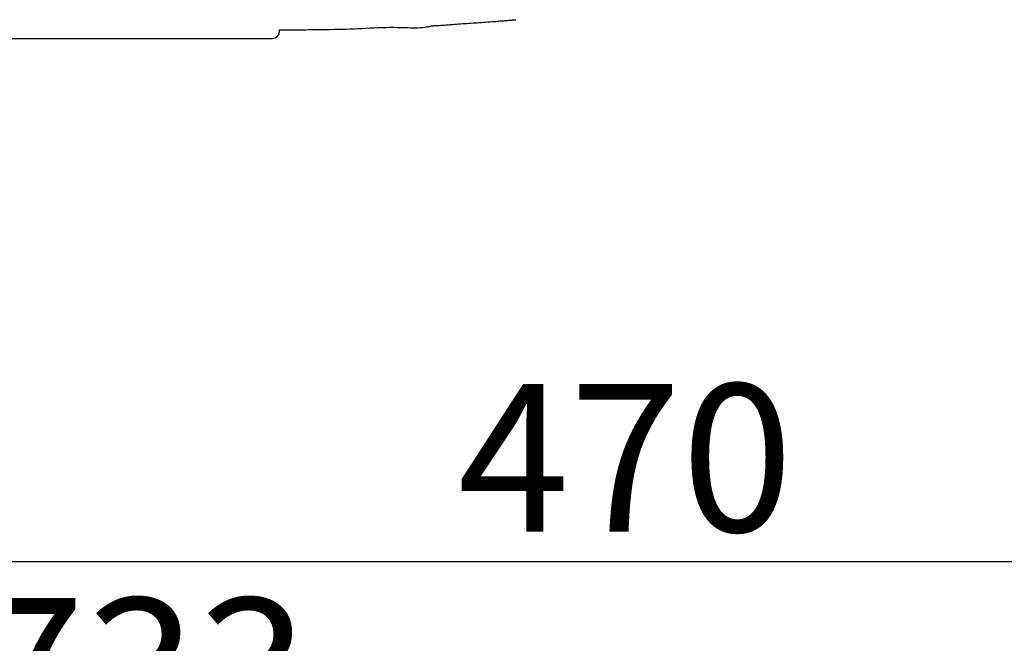
# Model space of a CAD drawing. Extents: x 0 to 1952, y 12 to 2838.
# Drawn here: x 701 to 968, y 2079 to 2248 of the extents above; entities that cross this region are included whole.
import ezdxf

# ---------------------------------------------------------------- set-up
doc = ezdxf.new("R2010")
doc.units = 0
doc.layers.get('0').update_dxf_attribs({"linetype": 'CONTINUOUS'})
doc.layers.get('DEFPOINTS').update_dxf_attribs({"linetype": 'CONTINUOUS'})
for name, color, linetype in [('タンク', 7, 'CONTINUOUS'), ('便器', 7, 'CONTINUOUS'), ('便座', 7, 'CONTINUOUS')]:
    doc.layers.add(name, color=color, linetype=linetype)
doc.styles.add('EXCADDIM1', font='monotxt', dxfattribs={"width": 0.84, "bigfont": 'extfont'})
doc.styles.get("Standard").update_dxf_attribs({"font": 'monotxt', "bigfont": 'extfont'})
doc.dimstyles.new('ISO-25', dxfattribs={"dimtxt": 2.5, "dimasz": 2.5, "dimexe": 1.25, "dimexo": 0.625, "dimtad": 1, "dimtxsty": 'STANDARD', "dimcen": 2.5, "dimazin": 3, "dimtfac": 1, "dimtmove": 0, "dimatfit": 3})

# ---------------------------------------------------------------- blocks, each defined once
blk = doc.blocks.new('EX_NORM')
at = {"color": 0, "linetype": 'CONTINUOUS'}
for q in [(-1, 0.1667), (-1, 0), (-1, -0.1667)]:
    blk.add_line((0, 0), q, dxfattribs=at)
blk = doc.blocks.new('*D16')
at = {"layer": 'DEFPOINTS', "color": 0}
for p in [(1100.52, 2437.67), (630.6, 2349.5), (630.6, 2101)]:
    blk.add_point(p, dxfattribs=at)
at = {"layer": '便器', "color": 3, "linetype": 'CONTINUOUS'}
for p, q in [((1100.52, 2430.67), (1100.52, 2091)), ((630.6, 2342.5), (630.6, 2091)), ((1070.52, 2101), (660.6, 2101))]:
    blk.add_line(p, q, dxfattribs=at)
at = {"layer": '便器', "color": 3, "xscale": 30, "yscale": 30, "zscale": 30, "rotation": 180}
blk.add_blockref('EX_NORM', (630.6, 2101), dxfattribs=at)
at = {"layer": '便器', "color": 3, "xscale": 30, "yscale": 30, "zscale": 30}
blk.add_blockref('EX_NORM', (1100.52, 2101), dxfattribs=at)
at = {"layer": '便器', "color": 2, "insert": (865.56, 2124), "char_height": 40, "attachment_point": 5, "style": 'EXCADDIM1'}
blk.add_mtext('470', dxfattribs=at)
blk = doc.blocks.new('*D21')
at = {"layer": 'DEFPOINTS', "color": 0}
for p in [(350.55, 2740), (350.55, 2697), (918.5, 501.29)]:
    blk.add_point(p, dxfattribs=at)
at = {"layer": '便器', "color": 3, "linetype": 'CONTINUOUS'}
for p, q in [((918.5, 2494), (918.5, 2750)), ((888.5, 2740), (380.55, 2740))]:
    blk.add_line(p, q, dxfattribs=at)
at = {"layer": '便器', "color": 3, "xscale": 30, "yscale": 30, "zscale": 30, "rotation": 180}
blk.add_blockref('EX_NORM', (350.55, 2740), dxfattribs=at)
at = {"layer": '便器', "color": 3, "xscale": 30, "yscale": 30, "zscale": 30}
blk.add_blockref('EX_NORM', (918.5, 2740), dxfattribs=at)
at = {"layer": '便器', "color": 2, "insert": (634.52, 2763), "char_height": 40, "attachment_point": 5, "style": 'EXCADDIM1'}
blk.add_mtext('（568）', dxfattribs=at)
blk = doc.blocks.new('*D22')
at = {"layer": 'DEFPOINTS', "color": 0}
for p in [(368.05, 2438), (1100.52, 2438.41), (1100.52, 2043)]:
    blk.add_point(p, dxfattribs=at)
at = {"layer": 'タンク', "color": 3, "linetype": 'CONTINUOUS'}
for p, q in [((368.05, 2431), (368.05, 2033)), ((1100.52, 2431.41), (1100.52, 2033)), ((398.05, 2043), (1070.52, 2043))]:
    blk.add_line(p, q, dxfattribs=at)
at = {"layer": 'タンク', "color": 3, "xscale": 30, "yscale": 30, "zscale": 30, "rotation": 180}
blk.add_blockref('EX_NORM', (368.05, 2043), dxfattribs=at)
at = {"layer": 'タンク', "color": 3, "xscale": 30, "yscale": 30, "zscale": 30}
blk.add_blockref('EX_NORM', (1100.52, 2043), dxfattribs=at)
at = {"layer": 'タンク', "color": 2, "insert": (734.29, 2066), "char_height": 40, "attachment_point": 5, "style": 'EXCADDIM1'}
blk.add_mtext('733', dxfattribs=at)

msp = doc.modelspace()

# ---------------------------------------------------------------- linework, layer by layer
at = {"layer": '便座', "color": 6, "linetype": 'CONTINUOUS'}
for p, q in [((771.8967, 2244.7523), (771.8967, 2245.0591)), ((652.1746, 2242.755), (769.8994, 2242.755))]:
    msp.add_line(p, q, dxfattribs=at)
at = {"layer": '便座', "color": 6, "linetype": 'CONTINUOUS', "flags": 128}
for points in [[(771.8425, 2245.059), (772.073, 2245.0594), (772.3597, 2245.0599), (772.6621, 2245.0605), (772.9747, 2245.0613), (773.2924, 2245.0623), (773.9238, 2245.0648), (774.5546, 2245.068), (775.1855, 2245.0718), (775.8171, 2245.0762), (776.4503, 2245.0812), (777.0857, 2245.0865), (777.7239, 2245.0923), (778.3659, 2245.0984), (779.0122, 2245.1047), (779.6635, 2245.1112), (780.3207, 2245.1179), (781.342, 2245.1283), (782.3772, 2245.1395), (783.4246, 2245.1519), (784.4828, 2245.166), (785.5502, 2245.1825), (786.6253, 2245.2018), (787.7065, 2245.2244), (788.7924, 2245.251), (789.8814, 2245.2821), (790.972, 2245.3181), (792.0626, 2245.3597), (793.1542, 2245.4071), (794.2436, 2245.4583), (795.3299, 2245.5113), (796.4123, 2245.564), (797.49, 2245.6141), (798.5623, 2245.6594), (799.6283, 2245.6979), (800.6873, 2245.7273), (801.7384, 2245.7455), (802.7809, 2245.7504), (803.8139, 2245.7397), (804.52, 2245.7228), (805.2213, 2245.7007), (805.9177, 2245.6766), (806.6093, 2245.6537), (807.2961, 2245.6352), (807.9781, 2245.6244), (808.6552, 2245.6243), (809.3275, 2245.6383), (809.995, 2245.6696), (810.6577, 2245.7212), (811.3157, 2245.7966), (811.6357, 2245.8428), (811.9495, 2245.8935), (812.252, 2245.9469), (812.538, 2246.0012), (812.8024, 2246.0543), (813.0401, 2246.1044), (813.2461, 2246.1497), (813.4152, 2246.1882), (813.5422, 2246.218), (813.6222, 2246.2373), (813.6501, 2246.2441)], [(813.6501, 2246.2441), (813.6501, 2246.2441), (813.6501, 2246.2441), (813.6501, 2246.2441), (813.6501, 2246.2441), (813.6501, 2246.2441), (813.6501, 2246.2441), (813.6501, 2246.2441), (813.6501, 2246.2441), (813.6501, 2246.2441), (813.6501, 2246.2441), (813.6501, 2246.2441), (813.665, 2246.2441), (813.708, 2246.2442), (813.7761, 2246.2445), (813.8667, 2246.2451), (813.9769, 2246.2461), (814.1038, 2246.2475), (814.2448, 2246.2494), (814.3969, 2246.2521), (814.5575, 2246.2554), (814.7236, 2246.2596), (814.8925, 2246.2648), (815.2322, 2246.2781), (815.5722, 2246.295), (815.9127, 2246.3151), (816.254, 2246.338), (816.5965, 2246.3632), (816.9404, 2246.3903), (817.286, 2246.4187), (817.6337, 2246.448), (817.9838, 2246.4778), (818.3365, 2246.5076), (818.6922, 2246.5369), (819.2318, 2246.5794), (819.7781, 2246.6202), (820.3304, 2246.6594), (820.8879, 2246.6975), (821.45, 2246.7346), (822.0159, 2246.7711), (822.5849, 2246.8073), (823.1563, 2246.8434), (823.7295, 2246.8797), (824.3036, 2246.9164), (824.878, 2246.954), (825.4455, 2246.9921), (826.0121, 2247.0311), (826.577, 2247.071), (827.1399, 2247.1115), (827.7, 2247.1526), (828.2568, 2247.1942), (828.8097, 2247.2361), (829.3582, 2247.2783), (829.9017, 2247.3206), (830.4396, 2247.363), (830.9714, 2247.4052), (831.3201, 2247.4331), (831.6661, 2247.4609), (832.0096, 2247.4887), (832.3508, 2247.5163), (832.6899, 2247.5439), (833.0271, 2247.5714), (833.3626, 2247.5989), (833.6968, 2247.6263), (834.0297, 2247.6536), (834.3616, 2247.6809), (834.6928, 2247.7081), (834.8543, 2247.7214), (835.0131, 2247.7345), (835.1664, 2247.7471), (835.3116, 2247.759), (835.4461, 2247.7701), (835.5672, 2247.78), (835.6722, 2247.7887), (835.7585, 2247.7958), (835.8234, 2247.8011), (835.8643, 2247.8045), (835.8785, 2247.8056)]]:
    msp.add_lwpolyline(points, dxfattribs=at)
at = {"layer": '便座', "color": 6, "linetype": 'CONTINUOUS'}
msp.add_arc((769.8966, 2244.755), 2, 270.078576, 359.921424, dxfattribs=at)

# ---------------------------------------------------------------- dimensions: what is measured, and where the dimension line sits
at = {"layer": 'タンク', "color": 3, "linetype": 'CONTINUOUS'}
dim = msp.add_linear_dim(base=(1100.5208, 2042.9988), p1=(368.0519, 2437.9988), p2=(1100.5208, 2438.4134), text='733', dimstyle='ISO-25', override={"dimtxt": 40, "dimasz": 30, "dimexe": 10, "dimexo": 7, "dimgap": 0, "dimtad": 1, "dimjust": 0, "dimtih": 0, "dimtoh": 0, "dimdec": 1, "dimzin": 8, "dimlunit": 2, "dimtxsty": 'EXCADDIM1', "dimblk1": 'EX_NORM', "dimblk2": 'EX_NORM', "dimsah": 1, "dimse1": 0, "dimse2": 0, "dimclrd": 3, "dimclre": 3, "dimclrt": 2, "dimtmove": 2}, dxfattribs=at)
dim.commit()
dim.dimension.update_dxf_attribs({"geometry": '*D22', "text_midpoint": (734.2863, 2065.9988), "dimtype": 160})
at = {"layer": '便器', "color": 3, "linetype": 'CONTINUOUS'}
for base, p1, p2, text, override, picture, middle in [((350.5456, 2739.9988), (918.5, 501.2901), (350.5456, 2696.9988), '（568）', {"dimtxt": 40, "dimasz": 30, "dimexe": 10, "dimexo": 1992.708588, "dimgap": 0, "dimtad": 1, "dimjust": 0, "dimtih": 0, "dimtoh": 0, "dimdec": 1, "dimzin": 8, "dimlunit": 2, "dimtxsty": 'EXCADDIM1', "dimblk1": 'EX_NORM', "dimblk2": 'EX_NORM', "dimsah": 1, "dimse1": 0, "dimse2": 1, "dimclrd": 3, "dimclre": 3, "dimclrt": 2, "dimtmove": 2}, '*D21', (634.5228, 2762.9988)), ((630.597, 2100.9988), (1100.5201, 2437.6726), (630.597, 2349.4988), '470', {"dimtxt": 40, "dimasz": 30, "dimexe": 10, "dimexo": 7, "dimgap": 0, "dimtad": 1, "dimjust": 0, "dimtih": 0, "dimtoh": 0, "dimdec": 1, "dimzin": 8, "dimlunit": 2, "dimtxsty": 'EXCADDIM1', "dimblk1": 'EX_NORM', "dimblk2": 'EX_NORM', "dimsah": 1, "dimse1": 0, "dimse2": 0, "dimclrd": 3, "dimclre": 3, "dimclrt": 2, "dimtmove": 2}, '*D16', (865.5586, 2123.9988))]:
    dim = msp.add_linear_dim(base=base, p1=p1, p2=p2, text=text, dimstyle='ISO-25', override=override, dxfattribs=at)
    dim.commit()
    dim.dimension.update_dxf_attribs({"geometry": picture, "text_midpoint": middle, "dimtype": 160})

doc.saveas('drawing.dxf')
